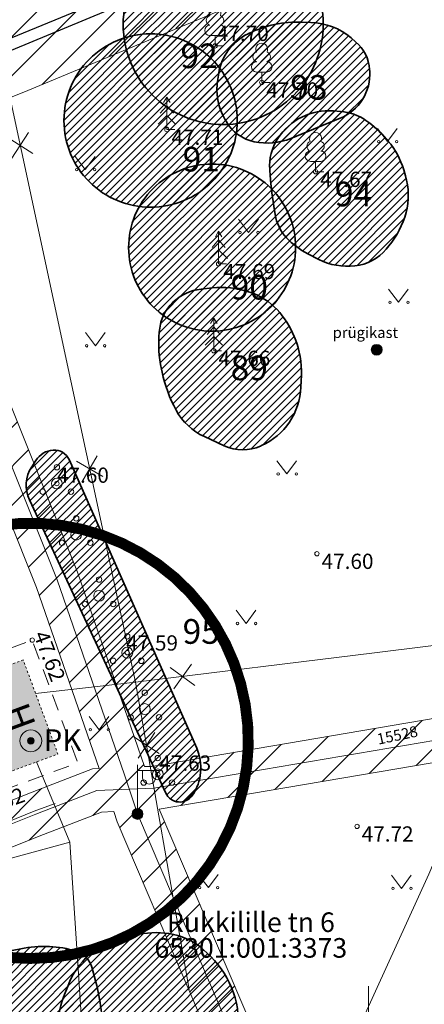
# Model space of a CAD drawing. Units: millimetres. Extents: x 553267 to 556247, y 6572055 to 6586438.
# Drawn here: x 555784 to 555803, y 6572401 to 6572446 of the extents above; entities that cross this region are included whole.
import ezdxf
from ezdxf.enums import TextEntityAlignment as Align

# ---------------------------------------------------------------- set-up
doc = ezdxf.new("R2010")
doc.units = ezdxf.units.MM
for name, pattern in [('ASFBET', [2.5, 1.5, -1]), ('CENTER', [2, 1.25, -0.25, 0.25, -0.25]), ('HOONEKP', [0.02001, 0.01, -1e-05, 0.01]), ('MAANDUS', [10, 8, -2])]:
    doc.linetypes.add(name, pattern=pattern)
for name, color, linetype, lineweight in [('0_hoonete sisu', 9, 'Continuous', 5), ('HALJASTUS', 74, 'Continuous', 0), ('HOONE', 150, 'Continuous', 0), ('HOONEDET', 151, 'Continuous', 0), ('korgus-EH2000', 193, 'Continuous', 0), ('MPKAABEL', 1, 'Continuous', 0), ('None', 7, 'Continuous', 5), ('PIIR', 38, 'Continuous', 0), ('POST', 7, 'Continuous', 0), ('PUU', 3, 'Continuous', 0), ('RAJATIS', 157, 'Continuous', 0), ('VKAEV', 7, 'Continuous', 0), ('VORK', 15, 'Continuous', 0), ('VTRASS', 5, 'Continuous', 0)]:
    doc.layers.add(name, color=color, linetype=linetype, lineweight=lineweight)
for name, color, linetype in [('0_olemasolev servituut', 7, 'Continuous'), ('0_puurkaevu hooldusala', 133, 'Continuous'), ('TTRASS', 7, 'Continuous')]:
    doc.layers.add(name, color=color, linetype=linetype)
doc.styles.add('ISOCPEUR', font='isocpeur.ttf')
doc.styles.add('ITALIC', font='italic.shx')
doc.styles.add('romanc', font='romanc')
doc.styles.add('romans', font='romans.shx')
doc.linetypes.add('-2T-', pattern='A,10,-1.5,["2T",romans,S=1.4,R=0,X=-1.4,Y=-0.7],-1.5,10,-3', length=26)
doc.linetypes.add('-T-', pattern='A,10,-1.5,["T",romans,S=1.4,R=0,X=-0.7,Y=-0.7],-1.5,10,-3', length=26)
doc.linetypes.add('-V-', pattern='A,10,-1.5,["V",romans,S=1.4,R=0,X=-0.7,Y=-0.7],-1.5,10,-3', length=26)
doc.linetypes.add('MP_KBL', pattern='A,8,-2,[138,mkm,S=1,R=0,X=0,Y=0],6,[138,mkm,S=1,R=180,X=0,Y=0],-2', length=18)
pattern_1 = [(45, (555838.135, 6572332.7), (-0.1767767, 0.1767767), [])]

# ---------------------------------------------------------------- blocks, each defined once
blk = doc.blocks.new('PQQSAS')
at = {"color": 0, "linetype": 'Continuous'}
for centre, radius in [((0, 1.5), 0.25), ((0, 0), 0.5), ((-1.3, -0.75), 0.25), ((1.3, -0.75), 0.25)]:
    blk.add_circle(centre, radius, dxfattribs=at)
blk = doc.blocks.new('MEPOST')
at = {"color": 0, "linetype": 'Continuous'}
for radius in [0.5, 0.45, 0.4, 0.35, 0.3, 0.25, 0.2, 0.15, 0.1, 0.05]:
    blk.add_circle((0, 0), radius, dxfattribs=at)
blk = doc.blocks.new('VAPOST')
at = {"color": 0, "linetype": 'Continuous'}
for p, q in [((0, 0.5), (0, 4.5)), ((0, 4), (2, 4)), ((0.453, 3.358), (0.453, 4)), ((1.679, 3.358), (1.679, 4))]:
    blk.add_line(p, q, dxfattribs=at)
blk.add_arc((1.066, 3.358), 0.613, 180, 0, dxfattribs=at)
blk = doc.blocks.new('KUUSK1')
at = {"color": 0, "linetype": 'Continuous'}
for p, q in [((0, 3), (-0.3, 2.5)), ((0.3, 2.5), (0, 3)), ((0, 3), (0, 0)), ((0, 2.2), (-0.6, 1.5)), ((0.6, 1.5), (0, 2.2)), ((0, 1.3), (-0.8, 0.5)), ((0.8, 0.5), (0, 1.3)), ((0.72, 0), (0, 0))]:
    blk.add_line(p, q, dxfattribs=at)
blk = doc.blocks.new('LEHTP1')
at = {"color": 0, "linetype": 'Continuous'}
for p, q in [((0.48, 0.95), (-0.48, 0.95)), ((0, 0), (0, 0.95)), ((0.76, 0), (0, 0))]:
    blk.add_line(p, q, dxfattribs=at)
for centre, radius, start, end in [((-0.34, 2.345), 0.465, 109.02174, 253.14154), ((0, 3.04), 0.554, 332.5799, 207.4201), ((0.34, 2.345), 0.465, 286.85082, 70.98591), ((-0.475, 1.425), 0.475, 90.0016, 269.3953), ((0.475, 1.425), 0.475, 270.6047, 89.9984)]:
    blk.add_arc(centre, radius, start, end, dxfattribs=at)
blk = doc.blocks.new('VKORIS')
at = {"color": 0, "linetype": 'Continuous'}
for p, q in [((0, 4), (0, -4)), ((-4, 0), (4, 0))]:
    blk.add_line(p, q, dxfattribs=at)
blk = doc.blocks.new('MURU')
at = {"color": 0, "linetype": 'Continuous'}
for p, q in [((-0.927, 1.213), (0, 0)), ((0, 0), (0.891, 1.213))]:
    blk.add_line(p, q, dxfattribs=at)
for centre in [(-0.802, 0), (0.856, 0)]:
    blk.add_ellipse(centre, major_axis=(0.0778, 0.0778), ratio=1, start_param=5.497787, end_param=11.780972, dxfattribs=at)
blk = doc.blocks.new('EITOOT')
at = {"color": 0, "linetype": 'Continuous'}
for p, q in [((-0.99, 0.99), (0.99, -0.99)), ((-0.99, -0.99), (0.99, 0.99))]:
    blk.add_line(p, q, dxfattribs=at)
blk = doc.blocks.new('PRKAEV')
at = {"color": 0, "linetype": 'Continuous', "lineweight": 0}
for radius in [1, 0.3, 0.25, 0.2, 0.15, 0.1, 0.05]:
    blk.add_circle((0, 0), radius, dxfattribs=at)
at = {"color": 0, "linetype": 'Continuous', "lineweight": 0, "style": 'romans'}
blk.add_text('PK', height=2, dxfattribs=at).set_placement((1.174, -0.937))

msp = doc.modelspace()

# ---------------------------------------------------------------- hatches: boundary and pattern name
at = {"layer": '0_hoonete sisu'}
h = msp.add_hatch(color=256, dxfattribs=at)
h.dxf.hatch_style = 1
h.paths.add_polyline_path([(555784.12, 6572416.996), (555780.738, 6572415.749), (555782.335, 6572411.425), (555785.717, 6572412.673)])
at = {"layer": '0_olemasolev servituut', "linetype": 'Continuous', "lineweight": 0, "true_color": 0xadddf7}
h = msp.add_hatch(dxfattribs=at)
h.set_pattern_fill('ANSI31', color=141, scale=0.4)
h.paths.add_polyline_path([(555822.047, 6572458.79), (555819.364, 6572466.343), (555820.041, 6572466.627), (555818.194, 6572471.611), (555810.059, 6572468.213), (555807.288, 6572467.015), (555807.646, 6572466.138), (555800.504, 6572463.346), (555783.457, 6572456.018), (555765.274, 6572448.717), (555761.444, 6572447.238), (555749.124, 6572442.616), (555748.386, 6572444.254), (555770.51, 6572452.273), (555782.151, 6572457.499), (555785.956, 6572458.988), (555792.211, 6572461.358), (555810.014, 6572469.389), (555817.799, 6572472.675), (555817.336, 6572473.565), (555795.045, 6572463.88), (555781.576, 6572459.433), (555769.758, 6572454.127), (555745.861, 6572445.466), (555741.448, 6572443.715), (555741.015, 6572443.527), (555740.104, 6572445.357), (555735.862, 6572443.929), (555736.855, 6572441.922), (555730.717, 6572439.984), (555727.421, 6572438.433), (555728.273, 6572436.624), (555731.447, 6572438.118), (555737.751, 6572440.107), (555738.518, 6572438.553), (555731.631, 6572435.855), (555729.108, 6572434.867), (555729.321, 6572432.802), (555732.109, 6572431.144), (555738.194, 6572421.988), (555749.329, 6572402.314), (555744.923, 6572402.416), (555747.559, 6572396.618), (555751.224, 6572398.956), (555753.518, 6572394.486), (555749.572, 6572392.234), (555751.661, 6572387.644), (555755.942, 6572389.76), (555757.902, 6572385.94), (555762.9, 6572377.601), (555768.088, 6572367.899), (555769.752, 6572365.364), (555764.007, 6572363.376), (555762.752, 6572360.914), (555766.217, 6572351.857), (555769.834, 6572353.585), (555769.732, 6572354.034), (555769.984, 6572354.611), (555770.395, 6572354.974), (555771.162, 6572355.265), (555775.631, 6572357.43), (555782.302, 6572361.329), (555788.291, 6572362.041), (555795.5, 6572360.286), (555800.607, 6572358.709), (555805.214, 6572360.129), (555802.477, 6572360.225), (555796.032, 6572362.214), (555788.413, 6572364.069), (555781.652, 6572363.265), (555781.47, 6572363.159), (555781.196, 6572363.698), (555783.729, 6572365.109), (555782.383, 6572368.231), (555792.896, 6572375.482), (555802.417, 6572376.523), (555805.441, 6572377.511), (555796.855, 6572394.956), (555790.37, 6572410.138), (555810.508, 6572413.557), (555827.026, 6572417.905), (555831.931, 6572418.6), (555845.51, 6572381.801), (555850.928, 6572383.964), (555849.323, 6572387.631), (555848.425, 6572387.301)])
h.paths.add_polyline_path([(555743.598, 6572440.542), (555742.679, 6572440.182), (555741.941, 6572441.665), (555746.374, 6572443.438), (555746.68, 6572443.171), (555747.248, 6572441.912)], flags=16)
h.paths.add_polyline_path([(555750.966, 6572438.479), (555783.975, 6572451.447), (555809.478, 6572461.744), (555810.618, 6572459.054), (555793.252, 6572451.73), (555782.239, 6572447.201), (555771.103, 6572442.729), (555759.919, 6572438.27), (555752.386, 6572435.188)], flags=16)
h.paths.add_polyline_path([(555741.72, 6572428.631), (555744.321, 6572424.76), (555747.95, 6572417.391), (555752.027, 6572409.067), (555756.327, 6572399.72), (555761.089, 6572389.039), (555765.977, 6572378.953), (555769.191, 6572372.762), (555769.263, 6572371.855), (555762.941, 6572383.894), (555753.976, 6572401.787), (555745.081, 6572418.819), (555742.066, 6572425.574), (555737.796, 6572433.529), (555738.489, 6572433.786)], flags=16)
h.paths.add_polyline_path([(555754.181, 6572431.065), (555761.989, 6572434.237), (555773.17, 6572438.687), (555784.334, 6572443.163), (555795.465, 6572447.803), (555810.384, 6572454.156), (555813.592, 6572455.384), (555814.296, 6572455.707), (555814.864, 6572455.969), (555816.268, 6572456.525), (555828.261, 6572423.611), (555829.374, 6572420.864), (555830.883, 6572421.428), (555831.223, 6572420.519), (555826.63, 6572419.869), (555810.086, 6572415.513), (555790.021, 6572412.107), (555789.699, 6572412.093), (555786.613, 6572421.029), (555781.147, 6572434.656), (555779.291, 6572433.912), (555784.739, 6572420.33), (555787.615, 6572412.001), (555787.301, 6572411.987), (555784.331, 6572410.844), (555782.598, 6572410.153), (555780.561, 6572409.204), (555780.403, 6572409.28), (555779.609, 6572410.663), (555782.303, 6572411.511), (555780.738, 6572415.749), (555780.693, 6572415.884), (555778.477, 6572415.145), (555776.066, 6572416.403), (555773.67, 6572415.577), (555768.677, 6572413.422), (555766.793, 6572412.816), (555766.446, 6572413.034), (555765.786, 6572413.454), (555759.837, 6572421.282), (555759.279, 6572421.969)], flags=16)
h.paths.add_polyline_path([(555762.558, 6572414.397), (555764.41, 6572411.96), (555765.969, 6572410.973), (555764.005, 6572410.318)], flags=16)
h.paths.add_polyline_path([(555765.465, 6572406.214), (555777.534, 6572410.01), (555777.619, 6572409.811), (555778.339, 6572408.522), (555778.117, 6572408.231), (555776.202, 6572407.448), (555774.172, 6572406.607), (555766.919, 6572402.424), (555766.535, 6572403.248)], flags=16)
h.paths.add_polyline_path([(555775.058, 6572404.809), (555776.964, 6572405.598), (555779.377, 6572406.585), (555779.918, 6572407.294), (555780.549, 6572406.992), (555783.392, 6572408.317), (555785.061, 6572408.982), (555787.715, 6572410.003), (555788.284, 6572410.028), (555788.441, 6572409.563), (555795.037, 6572394.12), (555802.629, 6572378.697), (555801.993, 6572378.489), (555792.176, 6572377.416), (555781.576, 6572370.104), (555776.528, 6572381.813), (555767.768, 6572400.604)], flags=16)
h.paths.add_polyline_path([(555761.917, 6572392.755), (555774.91, 6572367.231), (555773.832, 6572366.775), (555772.223, 6572366.219), (555770.458, 6572369.581), (555771.339, 6572370.978), (555771.153, 6572373.324), (555761.677, 6572392.632)], flags=16)
at = {"layer": 'None', "linetype": 'Continuous', "lineweight": 18, "true_color": 0x2eb800, "transparency": 33554687}
h = msp.add_hatch(dxfattribs=at)
h.set_pattern_fill('3-1', color=82, style=0, pattern_type=2)
h.set_pattern_definition(pattern_1)
edge = h.paths.add_edge_path()
edge.add_arc((555793.316, 6572446.194), 4.598, 90, 180)
edge.add_arc((555793.316, 6572446.194), 4.598, 180, 270)
edge.add_arc((555793.316, 6572446.194), 4.598, 270, 360)
edge.add_arc((555793.316, 6572446.194), 4.598, 0, 90)
h = msp.add_hatch(dxfattribs=at)
h.set_pattern_fill('3-1', color=82, style=0, pattern_type=2)
h.set_pattern_definition(pattern_1)
edge = h.paths.add_edge_path()
edge.add_arc((555797.244, 6572443.256), 3.034, 49.844, 87.9174)
edge.add_line((555797.354, 6572446.288), (555796.946, 6572446.303))
edge.add_arc((555796.758, 6572441.141), 5.166, 87.9174, 116.1007)
edge.add_line((555794.485, 6572445.78), (555794.463, 6572445.769))
edge.add_arc((555795.553, 6572443.545), 2.476, 116.1007, 170.4747)
edge.add_line((555793.11, 6572443.954), (555793.064, 6572443.676))
edge.add_arc((555795.795, 6572443.218), 2.77, 170.4747, 209.8111)
edge.add_line((555793.392, 6572441.841), (555793.446, 6572441.748))
edge.add_arc((555795.145, 6572442.721), 1.958, 209.8111, 258.3265)
edge.add_arc((555795.335, 6572443.641), 2.898, 258.3265, 292.1968)
edge.add_line((555796.429, 6572440.958), (555798.695, 6572441.883))
edge.add_arc((555797.867, 6572443.911), 2.191, 292.1968, 327.9946)
edge.add_arc((555797.862, 6572443.915), 2.197, 327.9946, 363.6914)
edge.add_line((555800.054, 6572444.056), (555800.05, 6572444.125))
edge.add_arc((555798.231, 6572444.008), 1.823, 3.6914, 49.844)
edge.add_line((555799.406, 6572445.401), (555799.2, 6572445.575))
at = {"layer": 'None', "linetype": 'Continuous', "lineweight": 18, "true_color": 0xffff00, "transparency": 33554687}
h = msp.add_hatch(dxfattribs=at)
h.set_pattern_fill('4-1', color=2, style=0, pattern_type=2)
h.set_pattern_definition(pattern_1)
edge = h.paths.add_edge_path()
edge.add_arc((555789.98, 6572441.78), 3.985, 90, 180)
edge.add_arc((555789.98, 6572441.78), 3.985, 180, 270)
edge.add_arc((555789.98, 6572441.78), 3.985, 270, 360)
edge.add_arc((555789.98, 6572441.78), 3.985, 0, 90)
h = msp.add_hatch(dxfattribs=at)
h.set_pattern_fill('4-1', color=2, style=0, pattern_type=2)
h.set_pattern_definition(pattern_1)
edge = h.paths.add_edge_path()
edge.add_arc((555797.145, 6572437.816), 4.82, 40.2611, 55.4436)
edge.add_arc((555798.531, 6572439.828), 2.377, 55.4436, 85.6884)
edge.add_line((555798.709, 6572442.198), (555798.383, 6572442.223))
edge.add_arc((555798.174, 6572439.446), 2.785, 85.6884, 116.4084)
edge.add_arc((555798.187, 6572439.42), 2.814, 116.4084, 146.8215)
edge.add_line((555795.831, 6572440.96), (555795.825, 6572440.95))
edge.add_arc((555797.75, 6572439.692), 2.299, 146.8215, 184.1458)
edge.add_line((555795.456, 6572439.525), (555795.459, 6572439.481))
edge.add_arc((555815.512, 6572440.934), 20.105, 184.1458, 188.8241)
edge.add_line((555795.645, 6572437.85), (555795.705, 6572437.464))
edge.add_arc((555797.699, 6572437.773), 2.018, 188.8241, 223.0412)
edge.add_arc((555798.799, 6572438.801), 3.523, 223.0412, 243.041)
edge.add_line((555797.202, 6572435.66), (555797.715, 6572435.399))
edge.add_arc((555799.043, 6572438.009), 2.928, 243.041, 276.5198)
edge.add_arc((555799.125, 6572437.284), 2.198, 276.5198, 320.1944)
edge.add_line((555800.814, 6572435.877), (555800.937, 6572436.025))
edge.add_arc((555797.888, 6572438.566), 3.97, 320.1944, 345.1735)
edge.add_arc((555798.699, 6572438.351), 3.13, 345.1735, 376.5571)
edge.add_line((555801.699, 6572439.243), (555801.619, 6572439.514))
edge.add_arc((555798.113, 6572438.472), 3.657, 16.5571, 40.2611)
edge.add_line((555800.904, 6572440.836), (555800.823, 6572440.931))
h = msp.add_hatch(dxfattribs=at)
h.set_pattern_fill('4-1', color=2, style=0, pattern_type=2)
h.set_pattern_definition(pattern_1)
edge = h.paths.add_edge_path()
edge.add_arc((555792.808, 6572435.942), 3.84, 90, 180)
edge.add_arc((555792.808, 6572435.942), 3.84, 180, 270)
edge.add_arc((555792.808, 6572435.942), 3.84, 270, 360)
edge.add_arc((555792.808, 6572435.942), 3.84, 0, 90)
at = {"layer": 'None', "linetype": 'Continuous', "lineweight": 18, "true_color": 0x2eb800, "transparency": 33554687}
h = msp.add_hatch(dxfattribs=at)
h.set_pattern_fill('3-1', color=82, style=0, pattern_type=2)
h.set_pattern_definition(pattern_1)
edge = h.paths.add_edge_path()
edge.add_arc((555792.817, 6572430.332), 4.062, 22.1094, 42.8804)
edge.add_arc((555793.66, 6572431.114), 2.912, 42.8804, 71.5621)
edge.add_line((555794.581, 6572433.876), (555794.473, 6572433.912))
edge.add_arc((555793.237, 6572430.204), 3.908, 71.5621, 96.311)
edge.add_line((555792.808, 6572434.089), (555792.301, 6572434.033))
edge.add_arc((555792.546, 6572431.819), 2.228, 96.311, 133.7799)
edge.add_arc((555792.407, 6572431.964), 2.027, 133.7799, 174.6736)
edge.add_line((555790.389, 6572432.152), (555790.379, 6572432.052))
edge.add_arc((555796.009, 6572431.527), 5.654, 174.6736, 191.8887)
edge.add_line((555790.476, 6572430.362), (555790.506, 6572430.22))
edge.add_arc((555796.763, 6572431.537), 6.394, 191.8887, 208.6105)
edge.add_arc((555793.644, 6572429.835), 2.84, 208.6105, 245.2249)
edge.add_line((555792.453, 6572427.256), (555793.366, 6572426.835))
edge.add_arc((555794.213, 6572428.669), 2.02, 245.2249, 294.1099)
edge.add_line((555795.038, 6572426.825), (555795.079, 6572426.843))
edge.add_arc((555793.834, 6572429.624), 3.046, 294.1099, 326.1062)
edge.add_arc((555793.784, 6572429.658), 3.107, 326.1062, 357.5104)
edge.add_line((555796.888, 6572429.523), (555796.912, 6572430.087))
edge.add_arc((555792.956, 6572430.259), 3.961, 357.5104, 382.1094)
edge.add_line((555796.625, 6572431.75), (555796.58, 6572431.86))
h = msp.add_hatch(dxfattribs=at)
h.set_pattern_fill('3-1', color=82, style=0, pattern_type=2)
h.set_pattern_definition(pattern_1)
edge = h.paths.add_edge_path()
edge.add_arc((555785.581, 6572425.593), 1.05, 94.3987, 147.2251)
edge.add_line((555784.698, 6572426.161), (555784.51, 6572425.87))
edge.add_arc((555785.834, 6572425.017), 1.575, 147.2251, 204.9496)
edge.add_line((555784.406, 6572424.353), (555790.676, 6572410.875))
edge.add_arc((555791.317, 6572411.173), 0.706, 204.9496, 325.6698)
edge.add_arc((555790.058, 6572412.033), 2.231, 325.6698, 383.8552)
edge.add_line((555792.098, 6572412.935), (555786.231, 6572426.203))
edge.add_arc((555785.557, 6572425.905), 0.737, 23.8552, 94.3987)
h = msp.add_hatch(dxfattribs=at)
h.set_pattern_fill('3-1', color=82, style=0, pattern_type=2)
h.set_pattern_definition(pattern_1)
edge = h.paths.add_edge_path()
edge.add_arc((555789.301, 6572401.08), 3.198, 102.147, 132.5232)
edge.add_arc((555789.688, 6572400.659), 3.77, 132.5232, 158.459)
edge.add_line((555786.181, 6572402.043), (555786.017, 6572401.626))
edge.add_arc((555790.384, 6572399.902), 4.695, 158.459, 176.0548)
edge.add_arc((555793.089, 6572399.715), 7.406, 176.0548, 187.2632)
edge.add_line((555785.742, 6572398.779), (555785.796, 6572398.356))
edge.add_arc((555788.737, 6572398.73), 2.965, 187.2632, 221.1304)
edge.add_arc((555789.275, 6572399.2), 3.679, 221.1304, 248.7041)
edge.add_line((555787.939, 6572395.772), (555788.223, 6572395.661))
edge.add_arc((555789.272, 6572398.353), 2.889, 248.7041, 286.7274)
edge.add_line((555790.103, 6572395.586), (555790.193, 6572395.613))
edge.add_arc((555785.689, 6572410.601), 15.65, 286.7274, 293.3216)
edge.add_arc((555790.839, 6572398.656), 2.642, 293.3216, 331.0105)
edge.add_line((555793.149, 6572397.375), (555793.256, 6572397.568))
edge.add_arc((555788.208, 6572400.365), 5.771, 331.0105, 353.0189)
edge.add_line((555793.936, 6572399.664), (555793.977, 6572399.992))
edge.add_arc((555790.204, 6572400.454), 3.801, 353.0189, 382.9281)
edge.add_line((555793.704, 6572401.935), (555793.698, 6572401.95))
edge.add_arc((555789.508, 6572400.178), 4.549, 22.9281, 47.7012)
edge.add_line((555792.57, 6572403.542), (555792.433, 6572403.667))
edge.add_arc((555790.411, 6572401.446), 3.004, 47.7012, 78.0023)
edge.add_arc((555790.245, 6572400.664), 3.803, 78.0023, 102.147)
edge.add_line((555789.445, 6572404.382), (555788.628, 6572404.206))
at = {"layer": 'None', "linetype": 'Continuous', "lineweight": 18, "true_color": 0x0000ff, "transparency": 33554687}
h = msp.add_hatch(dxfattribs=at)
h.set_pattern_fill('2-1', color=5, style=0, pattern_type=2)
h.set_pattern_definition(pattern_1)
edge = h.paths.add_edge_path()
edge.add_arc((555785.086, 6572398.263), 5.566, 87.7974, 101.1292)
edge.add_line((555784.012, 6572403.724), (555783.033, 6572403.532))
edge.add_arc((555784.211, 6572397.545), 6.102, 101.1292, 128.047)
edge.add_line((555780.45, 6572402.35), (555780.295, 6572402.229))
edge.add_arc((555783.825, 6572397.719), 5.727, 128.047, 152.9279)
edge.add_line((555778.725, 6572400.325), (555778.72, 6572400.315))
edge.add_arc((555782.809, 6572398.225), 4.592, 152.9279, 183.4336)
edge.add_line((555778.225, 6572397.95), (555778.249, 6572397.542))
edge.add_arc((555781.797, 6572397.755), 3.554, 183.4336, 210.1494)
edge.add_arc((555781.548, 6572397.61), 3.266, 210.1494, 239.1276)
edge.add_line((555779.872, 6572394.808), (555780.01, 6572394.725))
edge.add_arc((555781.573, 6572397.34), 3.047, 239.1276, 275.6113)
edge.add_line((555781.871, 6572394.308), (555782.246, 6572394.345))
edge.add_arc((555781.717, 6572399.73), 5.411, 275.6113, 304.242)
edge.add_line((555784.761, 6572395.257), (555784.81, 6572395.29))
edge.add_arc((555779.65, 6572402.871), 9.171, 304.242, 322.0833)
edge.add_line((555786.885, 6572397.236), (555786.991, 6572397.372))
edge.add_arc((555784.045, 6572399.667), 3.735, 322.0833, 360)
edge.add_arc((555777.643, 6572399.667), 10.137, 0.0017, 14.432)
edge.add_line((555787.46, 6572402.194), (555787.295, 6572402.834))
edge.add_arc((555786.221, 6572402.558), 1.109, 14.4302, 73.0195)
edge.add_arc((555785.144, 6572399.031), 4.796, 73.0195, 87.7974)
edge.add_line((555785.328, 6572403.824), (555785.3, 6572403.825))

# ---------------------------------------------------------------- linework, layer by layer
at = {"layer": '0_olemasolev servituut', "color": 141, "linetype": 'Continuous', "lineweight": 0, "true_color": 0xadddf7}
for points in [[(555795.465, 6572447.803), (555784.334, 6572443.163), (555773.17, 6572438.687)], [(555781.147, 6572434.656), (555786.613, 6572421.029), (555789.699, 6572412.093), (555790.021, 6572412.107), (555810.086, 6572415.513)], [(555782.598, 6572410.153), (555784.331, 6572410.844), (555787.301, 6572411.987), (555787.615, 6572412.001), (555784.739, 6572420.33), (555779.291, 6572433.912)], [(555810.508, 6572413.557), (555790.37, 6572410.138), (555796.855, 6572394.956), (555805.441, 6572377.511), (555802.417, 6572376.523), (555792.896, 6572375.482), (555782.383, 6572368.231), (555783.729, 6572365.109)]]:
    msp.add_lwpolyline(points, dxfattribs=at)
msp.add_lwpolyline([(555788.284, 6572410.028), (555788.441, 6572409.563), (555795.037, 6572394.12), (555802.629, 6572378.697), (555801.993, 6572378.489), (555792.176, 6572377.416), (555781.576, 6572370.104), (555776.528, 6572381.813), (555767.768, 6572400.604), (555775.058, 6572404.809), (555776.964, 6572405.598), (555779.377, 6572406.585), (555779.918, 6572407.294), (555780.549, 6572406.992), (555783.392, 6572408.317), (555785.061, 6572408.982), (555787.715, 6572410.003)], close=True, dxfattribs=at)
at = {"layer": '0_puurkaevu hooldusala', "linetype": 'CENTER', "const_width": 0.5, "flags": 128}
msp.add_lwpolyline([(555784.91, 6572423.269, 1.124225), (555786.357, 6572403.458, 0.889502), (555784.91, 6572423.269, 0.256281)], format="xyb", dxfattribs=at)
at = {"layer": 'HOONE', "linetype": 'HOONEKP', "ltscale": 0.5, "flags": 128}
msp.add_lwpolyline([(555784.12, 6572416.996), (555780.738, 6572415.749), (555782.335, 6572411.425), (555785.717, 6572412.673)], close=True, dxfattribs=at)
at = {"layer": 'HOONEDET', "linetype": 'ASFBET', "ltscale": 0.5, "flags": 128}
msp.add_lwpolyline([(555780.64, 6572413.981), (555779.85, 6572416.152), (555784.536, 6572417.906), (555786.624, 6572412.268), (555781.923, 6572410.542), (555781.119, 6572412.662)], dxfattribs=at)
at = {"layer": 'korgus-EH2000', "linetype": 'Continuous', "ltscale": 0.5}
for centre in [(555792.941, 6572445.209), (555795.087, 6572443.534), (555790.726, 6572441.361), (555797.565, 6572439.428), (555793.108, 6572435.192), (555792.884, 6572431.204), (555785.668, 6572425.102), (555797.629, 6572421.877), (555784.536, 6572417.906), (555788.904, 6572417.33), (555790.311, 6572411.737), (555799.472, 6572409.349)]:
    msp.add_circle(centre, 0.1, dxfattribs=at)
at = {"layer": 'MPKAABEL', "linetype": 'MP_KBL', "ltscale": 0.5, "flags": 128}
for points in [[(555769.039, 6572349.61), (555767.617, 6572349.962), (555765.193, 6572351.449), (555763.735, 6572352.942), (555763.029, 6572355.26), (555763.32, 6572357.86), (555763.851, 6572360.868), (555764.715, 6572362.563), (555774.19, 6572365.841), (555781.842, 6572369.073), (555792.536, 6572376.449), (555802.205, 6572377.506), (555804.035, 6572378.104), (555795.946, 6572394.538), (555789.376, 6572409.92), (555788.772, 6572411.713), (555785.676, 6572420.679), (555780.591, 6572433.356)], [(555776.392, 6572415.457), (555777.025, 6572414.197), (555778.662, 6572410.303), (555779.691, 6572408.512), (555780.555, 6572408.098), (555782.995, 6572409.235), (555784.696, 6572409.913), (555787.508, 6572410.995), (555790.127, 6572411.111), (555810.297, 6572414.535), (555826.828, 6572418.887), (555836.484, 6572420.254), (555853.734, 6572421.629), (555858.016, 6572422.227), (555859.4, 6572420.968)]]:
    msp.add_lwpolyline(points, dxfattribs=at)
at = {"layer": 'MPKAABEL', "linetype": 'MAANDUS', "lineweight": 0, "ltscale": 0.5, "flags": 128}
msp.add_lwpolyline([(555776.392, 6572415.457), (555777.183, 6572414.269), (555778.823, 6572410.381), (555779.766, 6572408.626), (555780.541, 6572408.24), (555782.932, 6572409.36), (555784.632, 6572410.04), (555786.365, 6572410.703)], dxfattribs=at)
at = {"layer": 'None', "color": 86, "linetype": 'Continuous', "lineweight": 35, "transparency": 33554687, "flags": 128}
for points in [[(555793.316, 6572450.792, 0.414214), (555788.718, 6572446.194, 0.414214), (555793.316, 6572441.596, 0.414214), (555797.914, 6572446.194, 0.414214)], [(555799.2, 6572445.575, 0.167672), (555797.354, 6572446.288), (555796.946, 6572446.303, 0.123596), (555794.485, 6572445.78), (555794.463, 6572445.769, 0.241806), (555793.11, 6572443.954), (555793.064, 6572443.676, 0.173343), (555793.392, 6572441.841), (555793.446, 6572441.748, 0.214908), (555794.748, 6572440.804, 0.148873), (555796.429, 6572440.958), (555798.695, 6572441.883, 0.15748), (555799.725, 6572442.75, 0.157028), (555800.054, 6572444.056), (555800.05, 6572444.125, 0.204146), (555799.406, 6572445.401)], [(555796.58, 6572431.86, 0.090879), (555795.793, 6572433.095, 0.125805), (555794.581, 6572433.876), (555794.473, 6572433.912, 0.108409), (555792.808, 6572434.089), (555792.301, 6572434.033, 0.164961), (555791.004, 6572433.427, 0.18035), (555790.389, 6572432.152), (555790.379, 6572432.052, 0.075256), (555790.476, 6572430.362), (555790.506, 6572430.22, 0.073092), (555791.15, 6572428.475, 0.161134), (555792.453, 6572427.256), (555793.366, 6572426.835, 0.216596), (555795.038, 6572426.825), (555795.079, 6572426.843, 0.140524), (555796.363, 6572427.925, 0.137891), (555796.888, 6572429.523), (555796.912, 6572430.087, 0.107747), (555796.625, 6572431.75)], [(555785.5, 6572426.64, 0.234669), (555784.698, 6572426.161), (555784.51, 6572425.87, 0.257335), (555784.406, 6572424.353), (555790.676, 6572410.875, 0.581548), (555791.9, 6572410.775, 0.259481), (555792.098, 6572412.935), (555786.231, 6572426.203, 0.317908)], [(555788.628, 6572404.206, 0.133323), (555787.14, 6572403.437, 0.113652), (555786.181, 6572402.043), (555786.017, 6572401.626, 0.076927), (555785.7, 6572400.225, 0.048945), (555785.742, 6572398.779), (555785.796, 6572398.356, 0.148859), (555786.504, 6572396.78, 0.120897), (555787.939, 6572395.772), (555788.223, 6572395.661, 0.167447), (555790.103, 6572395.586), (555790.193, 6572395.613, 0.028781), (555791.884, 6572396.23, 0.165947), (555793.149, 6572397.375), (555793.256, 6572397.568, 0.096326), (555793.936, 6572399.664), (555793.977, 6572399.992, 0.131249), (555793.704, 6572401.935), (555793.698, 6572401.95, 0.108516), (555792.57, 6572403.542), (555792.433, 6572403.667, 0.132989), (555791.035, 6572404.384, 0.105743), (555789.445, 6572404.382)]]:
    msp.add_lwpolyline(points, format="xyb", close=True, dxfattribs=at)
at = {"layer": 'None', "color": 40, "linetype": 'Continuous', "lineweight": 35, "transparency": 33554687, "flags": 128}
for points in [[(555789.98, 6572445.765, 0.414214), (555785.995, 6572441.78, 0.414214), (555789.98, 6572437.795, 0.414214), (555793.965, 6572441.78, 0.414214)], [(555800.823, 6572440.931, 0.066343), (555799.879, 6572441.786, 0.132739), (555798.709, 6572442.198), (555798.383, 6572442.223, 0.13485), (555796.935, 6572441.94, 0.133486), (555795.831, 6572440.96), (555795.825, 6572440.95, 0.164313), (555795.456, 6572439.525), (555795.459, 6572439.481, 0.020416), (555795.645, 6572437.85), (555795.705, 6572437.464, 0.15042), (555796.224, 6572436.396, 0.087488), (555797.202, 6572435.66), (555797.715, 6572435.399, 0.147127), (555799.375, 6572435.1, 0.192907), (555800.814, 6572435.877), (555800.937, 6572436.025, 0.109425), (555801.725, 6572437.55, 0.137799), (555801.699, 6572439.243), (555801.619, 6572439.514, 0.103799), (555800.904, 6572440.836)], [(555792.808, 6572439.782, 0.414214), (555788.968, 6572435.942, 0.414214), (555792.808, 6572432.102, 0.414214), (555796.648, 6572435.942, 0.414214)]]:
    msp.add_lwpolyline(points, format="xyb", close=True, dxfattribs=at)
at = {"layer": 'None', "color": 5, "linetype": 'Continuous', "lineweight": 35, "transparency": 33554687, "flags": 128}
msp.add_lwpolyline([(555785.3, 6572403.825, 0.058237), (555784.012, 6572403.724), (555783.033, 6572403.532, 0.117994), (555780.45, 6572402.35), (555780.295, 6572402.229, 0.108992), (555778.725, 6572400.325), (555778.72, 6572400.315, 0.133898), (555778.225, 6572397.95), (555778.249, 6572397.542, 0.117101), (555778.724, 6572395.97, 0.127119), (555779.872, 6572394.808), (555780.01, 6572394.725, 0.160548), (555781.871, 6572394.308), (555782.246, 6572394.345, 0.125579), (555784.761, 6572395.257), (555784.81, 6572395.29, 0.078005), (555786.885, 6572397.236), (555786.991, 6572397.372, 0.166969), (555787.78, 6572399.667, 0.063047), (555787.46, 6572402.194), (555787.295, 6572402.834, 0.261363), (555786.545, 6572403.618, 0.06457), (555785.328, 6572403.824)], format="xyb", close=True, dxfattribs=at)
at = {"layer": 'TTRASS', "linetype": '-T-', "ltscale": 0.5, "flags": 128}
for points in [[(555711.156, 6572438.437), (555712.885, 6572439.212), (555723.844, 6572444.131), (555734.774, 6572449.129), (555735.613, 6572449.487), (555735.757, 6572449.433), (555736.184, 6572448.63), (555738.411, 6572444.27), (555743.75, 6572433.538), (555744.081, 6572432.86), (555744.451, 6572432.1), (555744.963, 6572431.007), (555745.362, 6572430.256), (555745.491, 6572430.198), (555746.252, 6572430.482), (555747.096, 6572430.809), (555747.797, 6572431.124), (555748.498, 6572431.44), (555749.022, 6572431.653), (555749.604, 6572431.89), (555760.668, 6572436.415), (555771.846, 6572440.872), (555782.992, 6572445.348), (555794.021, 6572449.884), (555812.446, 6572457.654), (555813.198, 6572457.932), (555813.79, 6572458.224), (555814.282, 6572458.466), (555816.929, 6572459.569), (555817.814, 6572459.921), (555818.187, 6572458.963), (555830.431, 6572425.087), (555830.824, 6572424.176), (555865.436, 6572437.25)], [(555711.29, 6572438.019), (555712.777, 6572438.672), (555723.761, 6572443.564), (555734.712, 6572448.619), (555735.478, 6572448.892), (555735.623, 6572448.865), (555736.06, 6572448.038), (555738.786, 6572442.529), (555744.038, 6572431.884), (555744.419, 6572431.16), (555744.801, 6572430.434), (555745.163, 6572429.67), (555745.305, 6572429.597), (555746.038, 6572429.873), (555747.64, 6572430.492), (555748.346, 6572430.791), (555749.051, 6572431.091), (555749.586, 6572431.332), (555750.121, 6572431.574), (555761.243, 6572436.093), (555772.428, 6572440.544), (555783.577, 6572445.014), (555794.689, 6572449.646), (555809.634, 6572456.01), (555812.816, 6572457.228), (555813.46, 6572457.525), (555814.077, 6572457.808), (555816.553, 6572458.79), (555817.469, 6572459.145), (555817.804, 6572458.15), (555830.127, 6572424.33), (555830.497, 6572423.419), (555865.736, 6572436.601)]]:
    msp.add_lwpolyline(points, dxfattribs=at)
at = {"layer": 'TTRASS', "linetype": '-2T-', "lineweight": 0, "ltscale": 0.5, "flags": 128}
msp.add_lwpolyline([(555791.369, 6572339.714), (555784.06, 6572358.865), (555782.824, 6572363.667), (555791.506, 6572383.12), (555791.908, 6572384.021), (555794.948, 6572382.88), (555795.872, 6572385.535), (555793.433, 6572386.693), (555802.774, 6572407.153), (555805.896, 6572414.523), (555814.26, 6572417.91)], dxfattribs=at)
at = {"layer": 'VTRASS', "linetype": '-V-', "ltscale": 0.5, "flags": 128}
for points in [[(555779.541, 6572461.308), (555789.285, 6572415.967)], [(555800.282, 6572417.327), (555829.537, 6572420.946)], [(555789.285, 6572415.967), (555800.282, 6572417.327)], [(555784.692, 6572415.448), (555789.285, 6572415.967), (555789.285, 6572415.967), (555791.748, 6572401.858)], [(555784.731, 6572412.309), (555786.27, 6572408.62)], [(555779.504, 6572406.788), (555786.27, 6572408.62)], [(555786.27, 6572408.62), (555787.623, 6572387.894), (555790.395, 6572345.438), (555792.596, 6572340.073)]]:
    msp.add_lwpolyline(points, dxfattribs=at)

# ---------------------------------------------------------------- block references
at = {"layer": 'HALJASTUS', "linetype": 'Continuous', "ltscale": 0.5, "xscale": 0.5, "yscale": 0.5, "zscale": 0.5}
for p in [(555800.871, 6572440.815), (555786.977, 6572439.528), (555794.488, 6572436.635), (555801.384, 6572433.428), (555787.443, 6572431.429), (555796.246, 6572425.544), (555794.376, 6572418.671), (555787.61, 6572413.788), (555792.637, 6572406.535), (555801.522, 6572406.5)]:
    msp.add_blockref('MURU', p, dxfattribs=at)
at = {"layer": 'POST', "linetype": 'Continuous', "ltscale": 0.5, "xscale": 0.5, "yscale": 0.5, "zscale": 0.5}
for name in ['VAPOST', 'VAPOST', 'MEPOST', 'MEPOST']:
    msp.add_blockref(name, (555789.376, 6572409.92), dxfattribs=at)
at = {"layer": 'PUU', "linetype": 'Continuous', "ltscale": 0.5, "xscale": 0.5, "yscale": 0.5, "zscale": 0.5}
for name, p in [('LEHTP1', (555792.941, 6572445.209)), ('LEHTP1', (555795.087, 6572443.534)), ('KUUSK1', (555790.726, 6572441.361)), ('LEHTP1', (555797.565, 6572439.428)), ('KUUSK1', (555793.108, 6572435.192)), ('KUUSK1', (555792.884, 6572431.204)), ('PQQSAS', (555785.668, 6572425.102)), ('PQQSAS', (555786.557, 6572422.753)), ('PQQSAS', (555787.611, 6572419.941)), ('PQQSAS', (555788.904, 6572417.33)), ('PQQSAS', (555789.713, 6572414.737)), ('PQQSAS', (555790.311, 6572411.737))]:
    msp.add_blockref(name, p, dxfattribs=at)
at = {"layer": 'RAJATIS', "linetype": 'Continuous', "ltscale": 0.5, "xscale": 0.5, "yscale": 0.5, "zscale": 0.5}
msp.add_blockref('MEPOST', (555800.375, 6572431.247), dxfattribs=at)
at = {"layer": 'VKAEV', "linetype": 'Continuous', "ltscale": 0.5, "xscale": 0.5, "yscale": 0.5, "zscale": 0.5}
msp.add_blockref('PRKAEV', (555784.471, 6572413.279), dxfattribs=at)
msp.add_blockref('PRKAEV', (555784.471, 6572413.279), dxfattribs=at)
at = {"layer": 'VORK', "ltscale": 0.5, "xscale": 0.5, "yscale": 0.5, "zscale": 0.5}
msp.add_blockref('VKORIS', (555800, 6572400), dxfattribs=at)
at = {"layer": 'VTRASS', "ltscale": 0.5}
for p, xscale, yscale, zscale, rotation in [((555783.979, 6572440.644), 0.5, 0.5, 0.5, 282.2485616071479), ((555787.176, 6572425.776), 0.5, 0.5, 0.5, 284.7369098204787), ((555791.451, 6572416.235), 0.4999999999999999, 0.4999999999999999, 0.4999999999999999, 9.160454513969064), ((555789.79, 6572413.075), 0.4999999999999999, 0.4999999999999999, 0.4999999999999999, 281.7309374945938)]:
    msp.add_blockref('EITOOT', p, dxfattribs=dict(at, xscale=xscale, yscale=yscale, zscale=zscale, rotation=rotation))

# ---------------------------------------------------------------- texts
at = {"layer": 'HOONE', "linetype": 'Continuous', "ltscale": 0.5, "style": 'romanc'}
msp.add_text('H', height=1.2, rotation=290.2481, dxfattribs=at).set_placement((555783.953, 6572414.369), align=Align.MIDDLE_CENTER)
at = {"layer": 'korgus-EH2000', "linetype": 'Continuous', "ltscale": 0.5, "style": 'ITALIC'}
for s, p in [(' 47.70 ', (555792.813, 6572446.135)), (' 47.70 ', (555795.087, 6572443.534)), (' 47.71 ', (555790.726, 6572441.361)), (' 47.67 ', (555797.565, 6572439.428)), (' 47.69 ', (555793.108, 6572435.192)), (' 47.66 ', (555792.884, 6572431.204)), (' 47.60 ', (555785.46, 6572425.835)), (' 47.60 ', (555797.629, 6572421.877)), (' 47.59 ', (555788.639, 6572418.126)), (' 47.63 ', (555790.164, 6572412.606)), (' 47.72 ', (555799.472, 6572409.349))]:
    msp.add_text(s, height=0.7, dxfattribs=at).set_placement(p, align=Align.TOP_LEFT)
for rotation, p in [(290.5185, (555785.168, 6572418.611)), (20.1436, (555781.576, 6572410.269))]:
    msp.add_text(' 47.62 ', height=0.7, rotation=rotation, dxfattribs=at).set_placement(p, align=Align.TOP_LEFT)
at = {"layer": 'MPKAABEL', "linetype": 'Continuous', "lineweight": 13, "style": 'romanc'}
msp.add_text('15528', height=0.5, rotation=11.7683, dxfattribs=at).set_placement((555802.304, 6572413.487), align=Align.RIGHT)
at = {"layer": 'None', "color": 7, "transparency": 33554687, "char_height": 1.1323, "attachment_point": 1, "line_spacing_factor": 1.15428, "style": 'ISOCPEUR'}
for s, insert in [('92', (555791.35, 6572445.321)), ('93', (555796.4, 6572443.871)), ('91', (555791.45, 6572440.571)), ('94', (555798.45, 6572438.971)), ('90', (555793.66, 6572434.689)), ('89', (555793.66, 6572430.981)), ('95', (555791.45, 6572418.871))]:
    msp.add_mtext(s, dxfattribs=dict(at, insert=insert))
at = {"layer": 'PIIR', "color": 240, "linetype": 'Continuous', "style": 'romanc'}
msp.add_text('Rukkilille tn 6', height=0.9, dxfattribs=at).set_placement((555794.589, 6572404.215), align=Align.BOTTOM_CENTER)
msp.add_text('65301:001:3373', height=0.9, dxfattribs=at).set_placement((555794.589, 6572404.215), align=Align.TOP_CENTER)
at = {"layer": 'RAJATIS', "linetype": 'Continuous', "ltscale": 0.5, "style": 'romanc'}
msp.add_text('prügikast', height=0.5, dxfattribs=at).set_placement((555799.855, 6572432.039), align=Align.MIDDLE_CENTER)

doc.saveas('drawing.dxf')
